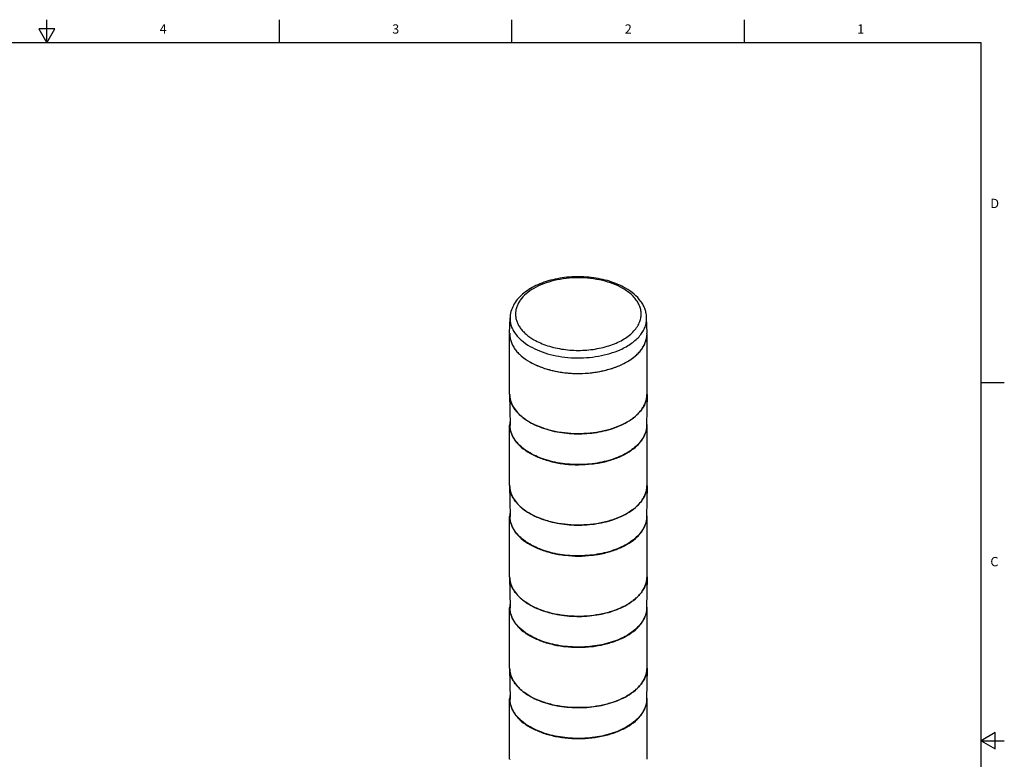
# Model space of a CAD drawing. Units: inches. Extents: x 0.7 to 21.3, y 0.5 to 16.
# Drawn here: x 10.7 to 21.3, y 8.1 to 16 of the extents above; entities that cross this region are included whole.
import ezdxf

# ---------------------------------------------------------------- set-up
doc = ezdxf.new("R2010")
doc.units = ezdxf.units.IN
doc.header["$LTSCALE"] = 1.21
doc.header["$MEASUREMENT"] = 0
doc.layers.get('0').update_dxf_attribs({"linetype": 'CONTINUOUS'})
doc.layers.add('AXIS', color=7, linetype='CONTINUOUS')
doc.styles.add('TEXTSTYLE_2', font='txt', dxfattribs={"width": 0.8})

msp = doc.modelspace()

# ---------------------------------------------------------------- linework, layer by layer
at = {"color": 7, "linetype": 'CONTINUOUS'}
for p, q in [((11.007, 15.75), (11.007, 16)), ((13.507, 15.75), (13.507, 16)), ((16.007, 15.75), (16.007, 16)), ((18.507, 15.75), (18.507, 16)), ((10.92, 15.9), (11.007, 15.75)), ((11.094, 15.9), (10.92, 15.9)), ((11.007, 15.75), (11.094, 15.9)), ((21.05, 15.75), (0.964, 15.75)), ((21.05, 0.75), (21.05, 15.75)), ((15.982, 12.629), (15.986, 12.794)), ((17.459, 12.629), (17.455, 12.794)), ((21.05, 12.1), (21.3, 12.1)), ((15.982, 11.972), (15.986, 11.64)), ((17.459, 11.972), (17.455, 11.64)), ((15.982, 10.991), (15.986, 10.659)), ((17.459, 10.991), (17.455, 10.659)), ((15.982, 10.01), (15.986, 9.677)), ((17.459, 10.01), (17.455, 9.677)), ((15.982, 9.029), (15.986, 8.696)), ((17.459, 9.029), (17.455, 8.696)), ((21.2, 8.337), (21.05, 8.25)), ((21.2, 8.163), (21.2, 8.337)), ((21.05, 8.25), (21.3, 8.25)), ((21.05, 8.25), (21.2, 8.163))]:
    msp.add_line(p, q, dxfattribs=at)
for centre, radius, start, end in [((16.229, 12.624), 0.246, 178.7742, 179.3293), ((16.229, 12.624), 0.246, 179.3293, 179.9961), ((17.212, 12.624), 0.246, 0.6706, 1.2258), ((17.212, 12.624), 0.246, 0.0039, 0.6706), ((16.23, 11.975), 0.248, 180.6222, 187.0665), ((17.211, 11.975), 0.248, 352.9343, 359.3778), ((16.385, 12.066), 0.43, 222.8103, 223.4038), ((17.056, 12.066), 0.43, 316.5956, 317.1929), ((16.566, 12.311), 0.735, 240.0386, 243.0895), ((16.23, 10.994), 0.248, 180.6222, 187.0665), ((17.211, 10.994), 0.248, 352.9343, 359.3778), ((16.385, 11.085), 0.43, 222.8103, 223.4038), ((16.566, 11.33), 0.735, 240.0386, 243.0895), ((17.056, 11.085), 0.43, 316.5956, 317.1929), ((16.23, 10.013), 0.248, 180.6222, 187.0665), ((17.211, 10.013), 0.248, 352.9343, 359.3778), ((16.385, 10.104), 0.43, 222.8103, 223.4038), ((17.056, 10.104), 0.43, 316.5956, 317.1929), ((16.566, 10.348), 0.735, 240.0386, 243.0895), ((16.23, 9.031), 0.248, 180.6222, 187.0665), ((17.211, 9.031), 0.248, 352.9343, 359.3778), ((16.385, 9.123), 0.43, 222.8103, 223.4038), ((17.056, 9.123), 0.43, 316.5956, 317.1929), ((16.566, 9.367), 0.735, 240.0386, 243.0895)]:
    msp.add_arc(centre, radius, start, end, dxfattribs=at)
for points, knots in [([(17.228, 13.115), (17.201, 13.13), (17.146, 13.157), (17.056, 13.19), (16.959, 13.214), (16.823, 13.236), (16.684, 13.24), (16.546, 13.226), (16.446, 13.207), (16.352, 13.179), (16.265, 13.144), (16.187, 13.101), (16.119, 13.051), (16.063, 12.994), (16.021, 12.932), (15.993, 12.864), (15.986, 12.817), (15.986, 12.794)], [0, 0, 0, 0, 0.062001, 0.127312, 0.19542, 0.265608, 0.408615, 0.479693, 0.54922, 0.616388, 0.680548, 0.741273, 0.798425, 0.852204, 0.903156, 0.952108, 1, 1, 1, 1]), ([(17.198, 13.112), (17.165, 13.131), (17.094, 13.164), (16.977, 13.199), (16.851, 13.221), (16.72, 13.228), (16.589, 13.221), (16.463, 13.199), (16.347, 13.164), (16.244, 13.116), (16.159, 13.058), (16.104, 13), (16.073, 12.95), (16.057, 12.913), (16.047, 12.874), (16.044, 12.836), (16.047, 12.797), (16.057, 12.759), (16.073, 12.722), (16.096, 12.685), (16.125, 12.651), (16.172, 12.606), (16.213, 12.577), (16.243, 12.56)], [0, 0, 0, 0, 0.066546, 0.138344, 0.213919, 0.291461, 0.369002, 0.444577, 0.516374, 0.582916, 0.643255, 0.697232, 0.722137, 0.74591, 0.768872, 0.791409, 0.813947, 0.836909, 0.860682, 0.885587, 0.91186, 0.939658, 1, 1, 1, 1]), ([(17.386, 12.767), (17.39, 12.783), (17.397, 12.814), (17.396, 12.861), (17.386, 12.908), (17.366, 12.954), (17.336, 12.998), (17.284, 13.056), (17.234, 13.091), (17.198, 13.112)], [0, 0, 0, 0, 0.111927, 0.222384, 0.334524, 0.451274, 0.574986, 0.707283, 1, 1, 1, 1]), ([(17.455, 12.794), (17.455, 12.809), (17.451, 12.841), (17.439, 12.887), (17.419, 12.931), (17.383, 12.989), (17.321, 13.054), (17.26, 13.096), (17.228, 13.115)], [0, 0, 0, 0, 0.114447, 0.230002, 0.347806, 0.468818, 0.723602, 1, 1, 1, 1]), ([(15.986, 12.794), (15.986, 12.78), (15.987, 12.751), (15.998, 12.709), (16.015, 12.667), (16.04, 12.627), (16.071, 12.589), (16.122, 12.539), (16.168, 12.507), (16.201, 12.489)], [0, 0, 0, 0, 0.108172, 0.218195, 0.332012, 0.451238, 0.577085, 0.710343, 1, 1, 1, 1]), ([(16.243, 12.56), (16.265, 12.547), (16.313, 12.523), (16.418, 12.484), (16.562, 12.452), (16.742, 12.441), (16.893, 12.456), (17.008, 12.482), (17.088, 12.507), (17.162, 12.539), (17.227, 12.576), (17.283, 12.618), (17.33, 12.664), (17.364, 12.714), (17.38, 12.75), (17.386, 12.767)], [0, 0, 0, 0, 0.060729, 0.125066, 0.26204, 0.405123, 0.547374, 0.616087, 0.682113, 0.744806, 0.803681, 0.858464, 0.909153, 0.956087, 1, 1, 1, 1]), ([(17.171, 12.453), (17.213, 12.472), (17.273, 12.505), (17.341, 12.56), (17.383, 12.602), (17.415, 12.648), (17.439, 12.695), (17.453, 12.744), (17.455, 12.777), (17.455, 12.794)], [0, 0, 0, 0, 0.296137, 0.43138, 0.557967, 0.676555, 0.788409, 0.895416, 1, 1, 1, 1]), ([(15.982, 12.624), (15.982, 12.61), (15.985, 12.581), (15.996, 12.54), (16.013, 12.499), (16.038, 12.459), (16.069, 12.421), (16.121, 12.372), (16.166, 12.341), (16.198, 12.322)], [0, 0, 0, 0, 0.108047, 0.218131, 0.332104, 0.451501, 0.57746, 0.710718, 1, 1, 1, 1]), ([(16.198, 12.322), (16.225, 12.307), (16.282, 12.279), (16.374, 12.246), (16.473, 12.221), (16.613, 12.198), (16.757, 12.194), (16.899, 12.209), (17.002, 12.228), (17.099, 12.256), (17.188, 12.292), (17.267, 12.335), (17.334, 12.384), (17.388, 12.438), (17.428, 12.497), (17.453, 12.56), (17.459, 12.603), (17.459, 12.624)], [0, 0, 0, 0, 0.062403, 0.128761, 0.198375, 0.270373, 0.417393, 0.490439, 0.561747, 0.630365, 0.695471, 0.756437, 0.81289, 0.864805, 0.912594, 0.957181, 1, 1, 1, 1]), ([(16.201, 12.489), (16.234, 12.47), (16.304, 12.436), (16.42, 12.399), (16.544, 12.374), (16.675, 12.363), (16.807, 12.365), (16.936, 12.381), (17.058, 12.409), (17.135, 12.437), (17.171, 12.453)], [0, 0, 0, 0, 0.112789, 0.23396, 0.361456, 0.492741, 0.625019, 0.755426, 0.881225, 1, 1, 1, 1]), ([(15.999, 11.885), (15.997, 11.889), (15.991, 11.909), (15.986, 11.929), (15.984, 11.945)], [0, 0, 0, 0, 0.25411, 1, 1, 1, 1]), ([(16.029, 11.826), (16.026, 11.831), (16.014, 11.85), (16.005, 11.869), (15.999, 11.885)], [0, 0, 0, 0, 0.256601, 1, 1, 1, 1]), ([(17.442, 11.885), (17.44, 11.88), (17.432, 11.859), (17.421, 11.84), (17.412, 11.826)], [0, 0, 0, 0, 0.24415, 1, 1, 1, 1]), ([(17.457, 11.945), (17.456, 11.94), (17.453, 11.919), (17.447, 11.899), (17.442, 11.885)], [0, 0, 0, 0, 0.246892, 1, 1, 1, 1]), ([(16.07, 11.774), (16.066, 11.778), (16.051, 11.795), (16.038, 11.812), (16.029, 11.826)], [0, 0, 0, 0, 0.257231, 1, 1, 1, 1]), ([(16.129, 11.72), (16.124, 11.724), (16.104, 11.74), (16.086, 11.757), (16.073, 11.771)], [0, 0, 0, 0, 0.257835, 1, 1, 1, 1]), ([(17.368, 11.771), (17.364, 11.766), (17.346, 11.748), (17.327, 11.732), (17.311, 11.72)], [0, 0, 0, 0, 0.242456, 1, 1, 1, 1]), ([(17.412, 11.826), (17.409, 11.822), (17.397, 11.803), (17.383, 11.786), (17.371, 11.774)], [0, 0, 0, 0, 0.243186, 1, 1, 1, 1]), ([(16.198, 11.674), (16.192, 11.677), (16.169, 11.691), (16.146, 11.707), (16.129, 11.72)], [0, 0, 0, 0, 0.257037, 1, 1, 1, 1]), ([(17.242, 11.674), (17.208, 11.654), (17.134, 11.619), (17.012, 11.581), (16.881, 11.557), (16.744, 11.547), (16.606, 11.552), (16.472, 11.571), (16.347, 11.605), (16.269, 11.637), (16.233, 11.655)], [0, 0, 0, 0, 0.113408, 0.235509, 0.36402, 0.496135, 0.628781, 0.758849, 0.883414, 1, 1, 1, 1]), ([(17.311, 11.72), (17.306, 11.716), (17.284, 11.699), (17.261, 11.684), (17.242, 11.674)], [0, 0, 0, 0, 0.242925, 1, 1, 1, 1]), ([(16.201, 11.343), (16.169, 11.361), (16.124, 11.392), (16.073, 11.44), (16.042, 11.478), (16.018, 11.517), (16, 11.557), (15.989, 11.598), (15.986, 11.626), (15.986, 11.64)], [0, 0, 0, 0, 0.289087, 0.422345, 0.548358, 0.667838, 0.781891, 0.892009, 1, 1, 1, 1]), ([(17.455, 11.64), (17.455, 11.619), (17.449, 11.576), (17.424, 11.515), (17.383, 11.456), (17.329, 11.402), (17.262, 11.353), (17.183, 11.311), (17.095, 11.276), (16.999, 11.248), (16.896, 11.229), (16.755, 11.215), (16.612, 11.219), (16.473, 11.241), (16.375, 11.266), (16.284, 11.299), (16.227, 11.327), (16.201, 11.343)], [0, 0, 0, 0, 0.042822, 0.08747, 0.135352, 0.187369, 0.243914, 0.304949, 0.370097, 0.438727, 0.510018, 0.583024, 0.729912, 0.801832, 0.871368, 0.937656, 1, 1, 1, 1]), ([(15.999, 10.903), (15.997, 10.908), (15.991, 10.928), (15.986, 10.948), (15.984, 10.963)], [0, 0, 0, 0, 0.25411, 1, 1, 1, 1]), ([(16.029, 10.845), (16.026, 10.85), (16.014, 10.868), (16.005, 10.888), (15.999, 10.903)], [0, 0, 0, 0, 0.256601, 1, 1, 1, 1]), ([(17.442, 10.903), (17.44, 10.898), (17.432, 10.878), (17.421, 10.859), (17.412, 10.845)], [0, 0, 0, 0, 0.24415, 1, 1, 1, 1]), ([(17.457, 10.963), (17.456, 10.958), (17.453, 10.938), (17.447, 10.918), (17.442, 10.903)], [0, 0, 0, 0, 0.246892, 1, 1, 1, 1]), ([(16.07, 10.793), (16.066, 10.797), (16.051, 10.814), (16.038, 10.831), (16.029, 10.845)], [0, 0, 0, 0, 0.257231, 1, 1, 1, 1]), ([(17.412, 10.845), (17.409, 10.84), (17.397, 10.822), (17.383, 10.805), (17.371, 10.793)], [0, 0, 0, 0, 0.243186, 1, 1, 1, 1]), ([(16.129, 10.738), (16.124, 10.742), (16.104, 10.758), (16.086, 10.776), (16.073, 10.79)], [0, 0, 0, 0, 0.257835, 1, 1, 1, 1]), ([(16.198, 10.693), (16.192, 10.696), (16.169, 10.71), (16.146, 10.726), (16.129, 10.738)], [0, 0, 0, 0, 0.257037, 1, 1, 1, 1]), ([(17.242, 10.693), (17.208, 10.673), (17.134, 10.638), (17.012, 10.6), (16.881, 10.575), (16.744, 10.565), (16.606, 10.57), (16.472, 10.59), (16.347, 10.623), (16.269, 10.655), (16.233, 10.674)], [0, 0, 0, 0, 0.113408, 0.235509, 0.36402, 0.496135, 0.628781, 0.758849, 0.883414, 1, 1, 1, 1]), ([(17.311, 10.738), (17.306, 10.734), (17.284, 10.718), (17.261, 10.703), (17.242, 10.693)], [0, 0, 0, 0, 0.242925, 1, 1, 1, 1]), ([(17.368, 10.79), (17.364, 10.785), (17.346, 10.767), (17.327, 10.75), (17.311, 10.738)], [0, 0, 0, 0, 0.242456, 1, 1, 1, 1]), ([(16.201, 10.361), (16.169, 10.38), (16.124, 10.411), (16.073, 10.459), (16.042, 10.496), (16.018, 10.535), (16, 10.576), (15.989, 10.617), (15.986, 10.645), (15.986, 10.659)], [0, 0, 0, 0, 0.289087, 0.422345, 0.548358, 0.667838, 0.781891, 0.892009, 1, 1, 1, 1]), ([(17.455, 10.659), (17.455, 10.638), (17.449, 10.595), (17.424, 10.533), (17.383, 10.475), (17.329, 10.421), (17.262, 10.372), (17.183, 10.33), (17.095, 10.294), (16.999, 10.267), (16.896, 10.248), (16.755, 10.234), (16.612, 10.238), (16.473, 10.26), (16.375, 10.285), (16.284, 10.318), (16.227, 10.346), (16.201, 10.361)], [0, 0, 0, 0, 0.042822, 0.08747, 0.135352, 0.187369, 0.243914, 0.304949, 0.370097, 0.438727, 0.510018, 0.583024, 0.729912, 0.801832, 0.871368, 0.937656, 1, 1, 1, 1]), ([(15.999, 9.922), (15.997, 9.927), (15.991, 9.947), (15.986, 9.967), (15.984, 9.982)], [0, 0, 0, 0, 0.25411, 1, 1, 1, 1]), ([(17.457, 9.982), (17.456, 9.977), (17.453, 9.957), (17.447, 9.937), (17.442, 9.922)], [0, 0, 0, 0, 0.246892, 1, 1, 1, 1]), ([(16.029, 9.864), (16.026, 9.868), (16.014, 9.887), (16.005, 9.907), (15.999, 9.922)], [0, 0, 0, 0, 0.256601, 1, 1, 1, 1]), ([(16.07, 9.812), (16.066, 9.816), (16.051, 9.832), (16.038, 9.85), (16.029, 9.864)], [0, 0, 0, 0, 0.257231, 1, 1, 1, 1]), ([(17.412, 9.864), (17.409, 9.859), (17.397, 9.841), (17.383, 9.824), (17.371, 9.812)], [0, 0, 0, 0, 0.243186, 1, 1, 1, 1]), ([(17.442, 9.922), (17.44, 9.917), (17.432, 9.897), (17.421, 9.878), (17.412, 9.864)], [0, 0, 0, 0, 0.24415, 1, 1, 1, 1]), ([(16.129, 9.757), (16.124, 9.761), (16.104, 9.777), (16.086, 9.795), (16.073, 9.808)], [0, 0, 0, 0, 0.257835, 1, 1, 1, 1]), ([(16.198, 9.711), (16.192, 9.715), (16.169, 9.729), (16.146, 9.745), (16.129, 9.757)], [0, 0, 0, 0, 0.257037, 1, 1, 1, 1]), ([(17.311, 9.757), (17.306, 9.753), (17.284, 9.737), (17.261, 9.722), (17.242, 9.711)], [0, 0, 0, 0, 0.242925, 1, 1, 1, 1]), ([(17.368, 9.808), (17.364, 9.804), (17.346, 9.786), (17.327, 9.769), (17.311, 9.757)], [0, 0, 0, 0, 0.242456, 1, 1, 1, 1]), ([(16.201, 9.38), (16.169, 9.398), (16.124, 9.429), (16.073, 9.478), (16.042, 9.515), (16.018, 9.554), (16, 9.594), (15.989, 9.636), (15.986, 9.663), (15.986, 9.677)], [0, 0, 0, 0, 0.289087, 0.422345, 0.548358, 0.667838, 0.781891, 0.892009, 1, 1, 1, 1]), ([(17.455, 9.677), (17.455, 9.656), (17.449, 9.614), (17.424, 9.552), (17.383, 9.494), (17.329, 9.44), (17.262, 9.391), (17.183, 9.349), (17.095, 9.313), (16.999, 9.286), (16.896, 9.267), (16.755, 9.253), (16.612, 9.257), (16.473, 9.279), (16.375, 9.304), (16.284, 9.337), (16.227, 9.365), (16.201, 9.38)], [0, 0, 0, 0, 0.042822, 0.08747, 0.135352, 0.187369, 0.243914, 0.304949, 0.370097, 0.438727, 0.510018, 0.583024, 0.729912, 0.801832, 0.871368, 0.937656, 1, 1, 1, 1]), ([(17.242, 9.711), (17.208, 9.692), (17.134, 9.656), (17.012, 9.618), (16.881, 9.594), (16.744, 9.584), (16.606, 9.589), (16.472, 9.609), (16.347, 9.642), (16.269, 9.674), (16.233, 9.693)], [0, 0, 0, 0, 0.113408, 0.235509, 0.36402, 0.496135, 0.628781, 0.758849, 0.883414, 1, 1, 1, 1]), ([(15.999, 8.941), (15.997, 8.946), (15.991, 8.965), (15.986, 8.986), (15.984, 9.001)], [0, 0, 0, 0, 0.25411, 1, 1, 1, 1]), ([(17.457, 9.001), (17.456, 8.996), (17.453, 8.975), (17.447, 8.955), (17.442, 8.941)], [0, 0, 0, 0, 0.246892, 1, 1, 1, 1]), ([(16.029, 8.882), (16.026, 8.887), (16.014, 8.906), (16.005, 8.926), (15.999, 8.941)], [0, 0, 0, 0, 0.256601, 1, 1, 1, 1]), ([(17.442, 8.941), (17.44, 8.936), (17.432, 8.916), (17.421, 8.896), (17.412, 8.882)], [0, 0, 0, 0, 0.24415, 1, 1, 1, 1]), ([(16.07, 8.83), (16.066, 8.835), (16.051, 8.851), (16.038, 8.869), (16.029, 8.882)], [0, 0, 0, 0, 0.257231, 1, 1, 1, 1]), ([(16.129, 8.776), (16.124, 8.78), (16.104, 8.796), (16.086, 8.813), (16.073, 8.827)], [0, 0, 0, 0, 0.257835, 1, 1, 1, 1]), ([(17.368, 8.827), (17.364, 8.823), (17.346, 8.804), (17.327, 8.788), (17.311, 8.776)], [0, 0, 0, 0, 0.242456, 1, 1, 1, 1]), ([(17.412, 8.882), (17.409, 8.878), (17.397, 8.86), (17.383, 8.843), (17.371, 8.83)], [0, 0, 0, 0, 0.243186, 1, 1, 1, 1]), ([(16.201, 8.399), (16.169, 8.417), (16.124, 8.448), (16.073, 8.497), (16.042, 8.534), (16.018, 8.573), (16, 8.613), (15.989, 8.654), (15.986, 8.682), (15.986, 8.696)], [0, 0, 0, 0, 0.289087, 0.422345, 0.548358, 0.667838, 0.781891, 0.892009, 1, 1, 1, 1]), ([(16.198, 8.73), (16.192, 8.734), (16.169, 8.748), (16.146, 8.763), (16.129, 8.776)], [0, 0, 0, 0, 0.257037, 1, 1, 1, 1]), ([(17.455, 8.696), (17.455, 8.675), (17.449, 8.632), (17.424, 8.571), (17.383, 8.512), (17.329, 8.458), (17.262, 8.41), (17.183, 8.367), (17.095, 8.332), (16.999, 8.304), (16.896, 8.285), (16.755, 8.271), (16.612, 8.276), (16.473, 8.298), (16.375, 8.323), (16.284, 8.356), (16.227, 8.384), (16.201, 8.399)], [0, 0, 0, 0, 0.042822, 0.08747, 0.135352, 0.187369, 0.243914, 0.304949, 0.370097, 0.438727, 0.510018, 0.583024, 0.729912, 0.801832, 0.871368, 0.937656, 1, 1, 1, 1]), ([(17.242, 8.73), (17.208, 8.71), (17.134, 8.675), (17.012, 8.637), (16.881, 8.613), (16.744, 8.603), (16.606, 8.608), (16.472, 8.627), (16.347, 8.661), (16.269, 8.693), (16.233, 8.711)], [0, 0, 0, 0, 0.113408, 0.235509, 0.36402, 0.496135, 0.628781, 0.758849, 0.883414, 1, 1, 1, 1]), ([(17.311, 8.776), (17.306, 8.772), (17.284, 8.755), (17.261, 8.74), (17.242, 8.73)], [0, 0, 0, 0, 0.242925, 1, 1, 1, 1])]:
    msp.add_open_spline(points, degree=3, knots=knots, dxfattribs=at)
at = {"layer": 'AXIS', "color": 7, "linetype": 'CONTINUOUS'}
for p, q in [((15.982, 11.975), (15.982, 12.624)), ((17.459, 11.975), (17.459, 12.624)), ((15.982, 10.994), (15.982, 11.642)), ((17.459, 10.994), (17.459, 11.642)), ((16.198, 11.341), (16.2, 11.34)), ((15.982, 10.013), (15.982, 10.661)), ((17.459, 10.013), (17.459, 10.661)), ((16.198, 10.36), (16.2, 10.359)), ((15.982, 9.031), (15.982, 9.68)), ((17.459, 9.031), (17.459, 9.68)), ((16.198, 9.379), (16.2, 9.378)), ((15.982, 8.05), (15.982, 8.699)), ((17.459, 8.05), (17.459, 8.699)), ((16.198, 8.397), (16.2, 8.397))]:
    msp.add_line(p, q, dxfattribs=at)
for centre, radius, start, end in [((16.229, 11.975), 0.246, 180, 180.6098), ((17.212, 11.975), 0.246, 359.3902, 0), ((16.23, 11.642), 0.248, 171.7338, 179.9842), ((17.211, 11.642), 0.248, 0.0158, 8.2664), ((16.229, 11.642), 0.246, 180, 180.6577), ((17.212, 11.642), 0.246, 359.3424, 0), ((16.229, 10.994), 0.246, 180, 180.6098), ((17.212, 10.994), 0.246, 359.3902, 0), ((16.23, 10.661), 0.248, 171.7338, 179.9842), ((17.211, 10.661), 0.248, 0.0158, 8.2664), ((16.229, 10.661), 0.246, 180, 180.6577), ((17.212, 10.661), 0.246, 359.3424, 0), ((16.229, 10.013), 0.246, 180, 180.6098), ((17.212, 10.013), 0.246, 359.3902, 0), ((16.23, 9.68), 0.248, 171.7338, 179.9842), ((16.229, 9.68), 0.246, 180, 180.6577), ((17.211, 9.68), 0.248, 0.0158, 8.2664), ((17.212, 9.68), 0.246, 359.3424, 0), ((16.229, 9.031), 0.246, 180, 180.6098), ((17.212, 9.031), 0.246, 359.3902, 0), ((16.23, 8.699), 0.248, 171.7338, 179.9842), ((16.229, 8.699), 0.246, 180, 180.6577), ((17.211, 8.699), 0.248, 0.0158, 8.2664), ((17.212, 8.699), 0.246, 359.3424, 0), ((16.229, 8.05), 0.246, 180, 180.6098)]:
    msp.add_arc(centre, radius, start, end, dxfattribs=at)
for points, knots in [([(15.982, 12.624), (15.982, 12.61), (15.985, 12.581), (15.996, 12.54), (16.013, 12.499), (16.038, 12.459), (16.069, 12.421), (16.121, 12.372), (16.166, 12.341), (16.198, 12.322)], [0, 0, 0, 0, 0.108047, 0.21813, 0.332105, 0.451501, 0.577461, 0.710728, 1, 1, 1, 1]), ([(17.242, 12.322), (17.275, 12.341), (17.32, 12.372), (17.372, 12.421), (17.403, 12.459), (17.427, 12.499), (17.445, 12.54), (17.456, 12.581), (17.459, 12.61), (17.459, 12.624)], [0, 0, 0, 0, 0.28928, 0.422538, 0.548498, 0.667895, 0.781869, 0.891953, 1, 1, 1, 1]), ([(16.198, 12.322), (16.234, 12.302), (16.312, 12.265), (16.44, 12.227), (16.577, 12.203), (16.72, 12.195), (16.864, 12.203), (17.001, 12.227), (17.129, 12.265), (17.207, 12.302), (17.242, 12.322)], [0, 0, 0, 0, 0.114155, 0.237326, 0.366976, 0.5, 0.633025, 0.762675, 0.885843, 1, 1, 1, 1]), ([(15.982, 11.972), (15.982, 11.952), (15.989, 11.909), (16.014, 11.847), (16.054, 11.788), (16.109, 11.734), (16.176, 11.685), (16.255, 11.642), (16.344, 11.607), (16.441, 11.579), (16.544, 11.56), (16.65, 11.549), (16.758, 11.548), (16.865, 11.556), (16.969, 11.572), (17.068, 11.597), (17.159, 11.631), (17.216, 11.658), (17.242, 11.674)], [0, 0, 0, 0, 0.042816, 0.087458, 0.135334, 0.187343, 0.24388, 0.304907, 0.370046, 0.438667, 0.509949, 0.582945, 0.65663, 0.729947, 0.801858, 0.871385, 0.937664, 1, 1, 1, 1]), ([(17.242, 11.674), (17.275, 11.692), (17.32, 11.723), (17.371, 11.772), (17.402, 11.81), (17.427, 11.849), (17.445, 11.889), (17.456, 11.931), (17.458, 11.959), (17.459, 11.972)], [0, 0, 0, 0, 0.289087, 0.422345, 0.548358, 0.667838, 0.78189, 0.892008, 1, 1, 1, 1]), ([(15.982, 11.64), (15.982, 11.626), (15.985, 11.598), (15.996, 11.556), (16.014, 11.516), (16.039, 11.477), (16.07, 11.439), (16.121, 11.391), (16.166, 11.36), (16.198, 11.341)], [0, 0, 0, 0, 0.107987, 0.218108, 0.332167, 0.451652, 0.577669, 0.710936, 1, 1, 1, 1]), ([(17.242, 11.341), (17.275, 11.36), (17.32, 11.391), (17.371, 11.439), (17.402, 11.477), (17.427, 11.516), (17.445, 11.556), (17.456, 11.598), (17.458, 11.626), (17.459, 11.64)], [0, 0, 0, 0, 0.289072, 0.42233, 0.548346, 0.667833, 0.781892, 0.892012, 1, 1, 1, 1]), ([(16.2, 11.34), (16.236, 11.32), (16.314, 11.284), (16.441, 11.245), (16.578, 11.221), (16.721, 11.214), (16.864, 11.222), (17.002, 11.245), (17.129, 11.284), (17.207, 11.32), (17.242, 11.341)], [0, 0, 0, 0, 0.114253, 0.237483, 0.367151, 0.50016, 0.633148, 0.762751, 0.885874, 1, 1, 1, 1]), ([(15.982, 10.991), (15.982, 10.97), (15.989, 10.927), (16.014, 10.865), (16.054, 10.807), (16.109, 10.752), (16.176, 10.704), (16.255, 10.661), (16.344, 10.625), (16.441, 10.598), (16.544, 10.579), (16.65, 10.568), (16.758, 10.567), (16.865, 10.574), (16.969, 10.591), (17.068, 10.616), (17.159, 10.649), (17.216, 10.677), (17.242, 10.693)], [0, 0, 0, 0, 0.042816, 0.087458, 0.135334, 0.187343, 0.24388, 0.304907, 0.370046, 0.438667, 0.509949, 0.582945, 0.65663, 0.729947, 0.801858, 0.871385, 0.937664, 1, 1, 1, 1]), ([(17.242, 10.693), (17.275, 10.711), (17.32, 10.742), (17.371, 10.791), (17.402, 10.828), (17.427, 10.867), (17.445, 10.908), (17.456, 10.949), (17.458, 10.977), (17.459, 10.991)], [0, 0, 0, 0, 0.289087, 0.422345, 0.548358, 0.667838, 0.78189, 0.892008, 1, 1, 1, 1]), ([(15.982, 10.658), (15.982, 10.644), (15.985, 10.616), (15.996, 10.575), (16.014, 10.535), (16.039, 10.495), (16.07, 10.458), (16.121, 10.409), (16.166, 10.378), (16.198, 10.36)], [0, 0, 0, 0, 0.107987, 0.218108, 0.332167, 0.451652, 0.577669, 0.710936, 1, 1, 1, 1]), ([(17.242, 10.36), (17.275, 10.378), (17.32, 10.409), (17.371, 10.458), (17.402, 10.495), (17.427, 10.535), (17.445, 10.575), (17.456, 10.616), (17.458, 10.644), (17.459, 10.658)], [0, 0, 0, 0, 0.289072, 0.42233, 0.548346, 0.667833, 0.781892, 0.892012, 1, 1, 1, 1]), ([(16.2, 10.359), (16.236, 10.338), (16.314, 10.302), (16.441, 10.264), (16.578, 10.24), (16.721, 10.232), (16.864, 10.24), (17.002, 10.264), (17.129, 10.303), (17.207, 10.339), (17.242, 10.36)], [0, 0, 0, 0, 0.114253, 0.237483, 0.367151, 0.50016, 0.633148, 0.762751, 0.885874, 1, 1, 1, 1]), ([(15.982, 10.01), (15.982, 9.989), (15.989, 9.946), (16.014, 9.884), (16.054, 9.825), (16.109, 9.771), (16.176, 9.722), (16.255, 9.68), (16.344, 9.644), (16.441, 9.617), (16.544, 9.597), (16.65, 9.587), (16.758, 9.585), (16.865, 9.593), (16.969, 9.61), (17.068, 9.635), (17.159, 9.668), (17.216, 9.696), (17.242, 9.711)], [0, 0, 0, 0, 0.042816, 0.087458, 0.135334, 0.187343, 0.24388, 0.304907, 0.370046, 0.438667, 0.509949, 0.582945, 0.65663, 0.729947, 0.801858, 0.871385, 0.937664, 1, 1, 1, 1]), ([(17.242, 9.711), (17.275, 9.73), (17.32, 9.761), (17.371, 9.81), (17.402, 9.847), (17.427, 9.886), (17.445, 9.927), (17.456, 9.968), (17.458, 9.996), (17.459, 10.01)], [0, 0, 0, 0, 0.289087, 0.422345, 0.548358, 0.667838, 0.78189, 0.892008, 1, 1, 1, 1]), ([(15.982, 9.677), (15.982, 9.663), (15.985, 9.635), (15.996, 9.594), (16.014, 9.553), (16.039, 9.514), (16.07, 9.477), (16.121, 9.428), (16.166, 9.397), (16.198, 9.379)], [0, 0, 0, 0, 0.107987, 0.218108, 0.332167, 0.451652, 0.577669, 0.710936, 1, 1, 1, 1]), ([(17.242, 9.379), (17.275, 9.397), (17.32, 9.428), (17.371, 9.477), (17.402, 9.514), (17.427, 9.553), (17.445, 9.594), (17.456, 9.635), (17.458, 9.663), (17.459, 9.677)], [0, 0, 0, 0, 0.289072, 0.42233, 0.548346, 0.667833, 0.781892, 0.892012, 1, 1, 1, 1]), ([(16.2, 9.378), (16.236, 9.357), (16.314, 9.321), (16.441, 9.283), (16.578, 9.259), (16.721, 9.251), (16.864, 9.259), (17.002, 9.283), (17.129, 9.322), (17.207, 9.358), (17.242, 9.379)], [0, 0, 0, 0, 0.114253, 0.237483, 0.367151, 0.50016, 0.633148, 0.762751, 0.885874, 1, 1, 1, 1]), ([(15.982, 9.029), (15.982, 9.008), (15.989, 8.965), (16.014, 8.903), (16.054, 8.844), (16.109, 8.79), (16.176, 8.741), (16.255, 8.698), (16.344, 8.663), (16.441, 8.635), (16.544, 8.616), (16.65, 8.606), (16.758, 8.604), (16.865, 8.612), (16.969, 8.628), (17.068, 8.654), (17.159, 8.687), (17.216, 8.715), (17.242, 8.73)], [0, 0, 0, 0, 0.042816, 0.087458, 0.135334, 0.187343, 0.24388, 0.304907, 0.370046, 0.438667, 0.509949, 0.582945, 0.65663, 0.729947, 0.801858, 0.871385, 0.937664, 1, 1, 1, 1]), ([(17.242, 8.73), (17.275, 8.749), (17.32, 8.78), (17.371, 8.828), (17.402, 8.866), (17.427, 8.905), (17.445, 8.945), (17.456, 8.987), (17.458, 9.015), (17.459, 9.029)], [0, 0, 0, 0, 0.289087, 0.422345, 0.548358, 0.667838, 0.78189, 0.892008, 1, 1, 1, 1]), ([(15.982, 8.696), (15.982, 8.682), (15.985, 8.654), (15.996, 8.613), (16.014, 8.572), (16.039, 8.533), (16.07, 8.495), (16.121, 8.447), (16.166, 8.416), (16.198, 8.397)], [0, 0, 0, 0, 0.107987, 0.218108, 0.332167, 0.451652, 0.577669, 0.710936, 1, 1, 1, 1]), ([(17.242, 8.397), (17.275, 8.416), (17.32, 8.447), (17.371, 8.495), (17.402, 8.533), (17.427, 8.572), (17.445, 8.613), (17.456, 8.654), (17.458, 8.682), (17.459, 8.696)], [0, 0, 0, 0, 0.289072, 0.42233, 0.548346, 0.667833, 0.781892, 0.892012, 1, 1, 1, 1]), ([(16.2, 8.397), (16.236, 8.376), (16.314, 8.34), (16.441, 8.301), (16.578, 8.278), (16.721, 8.27), (16.864, 8.278), (17.002, 8.302), (17.129, 8.34), (17.207, 8.377), (17.242, 8.397)], [0, 0, 0, 0, 0.114253, 0.237483, 0.367151, 0.50016, 0.633148, 0.762751, 0.885874, 1, 1, 1, 1])]:
    msp.add_open_spline(points, degree=3, knots=knots, dxfattribs=at)

# ---------------------------------------------------------------- texts
at = {"color": 7, "linetype": 'CONTINUOUS', "char_height": 0.1, "width": 0.08, "line_spacing_factor": 0.9, "style": 'TEXTSTYLE_2'}
for s, insert, attachment_point in [('4', (12.257, 15.95), 2), ('3', (14.757, 15.95), 2), ('2', (17.257, 15.95), 2), ('1', (19.757, 15.95), 2), ('D', (21.15, 14.075), 1), ('C', (21.15, 10.225), 1)]:
    msp.add_mtext(s, dxfattribs=dict(at, insert=insert, attachment_point=attachment_point))

doc.saveas('drawing.dxf')
